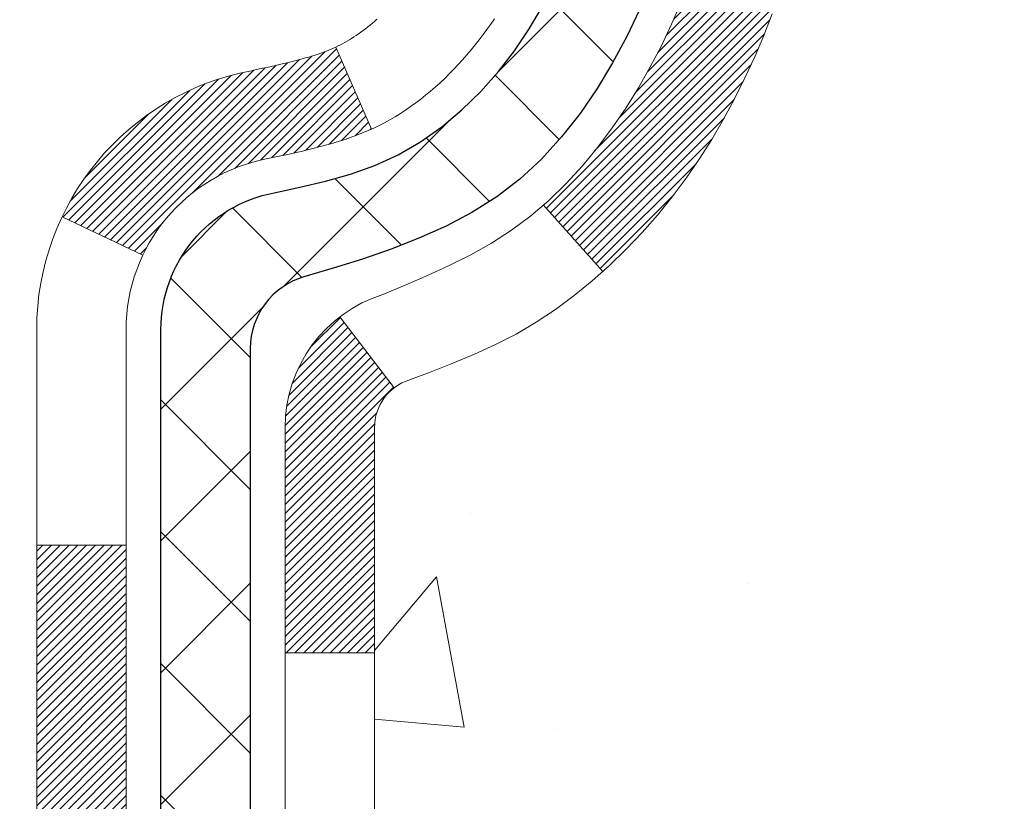
# Model space of a CAD drawing. Units: inches. Extents: x 34.4 to 76.7, y 2 to 36.3.
# Drawn here: x 57.3 to 58.1, y 22.1 to 22.7 of the extents above; entities that cross this region are included whole.
import ezdxf

# ---------------------------------------------------------------- set-up
doc = ezdxf.new("R2010")
doc.units = ezdxf.units.IN
doc.header["$MEASUREMENT"] = 0
for name, color, linetype, lineweight in [('CONCRETE - H', 130, 'Continuous', 9), ('DECK COAT - H', 20, 'Continuous', 20), ('DECK COAT - L', 22, 'Continuous', 18), ('MIG FOOT - H', 251, 'Continuous', 20), ('MIG RETAINER - H', 251, 'Continuous', 20), ('PVC SIDESHEET - H', 170, 'Continuous', 20), ('PVC SIDESHEET - L', 150, 'Continuous', 25)]:
    doc.layers.add(name, color=color, linetype=linetype, lineweight=lineweight)
pattern_1 = [(45, (-126.9282890518244, -74.15861178100003), (-0.003479849246914297, 0.003479849246914297), [])]
pattern_2 = [(45, (-126.9282890518244, -74.15861178100003), (-0.05219773870371446, 0.05219773870371446), []), (135, (-126.9282890518244, -74.15861178100003), (-0.05219773870371446, -0.05219773870371446), [])]

msp = doc.modelspace()

# ---------------------------------------------------------------- hatches: boundary and pattern name
at = {"layer": 'CONCRETE - H'}
h = msp.add_hatch(dxfattribs=at)
h.set_pattern_fill('AR-CONC', color=256, scale=0.19)
h.set_pattern_definition([(49.99999999999999, (314.8591941178951, 429.9164112345512), (1.362794346941432, -0.1192290564669307), [0.1425, -1.5675]), (355, (314.8591941178951, 429.9164112345512), (-0.2636275338647, 1.429165054030022), [0.114, -1.254]), (100.45144446, (314.9727603117951, 429.9064754809511), (1.099166808781513, 1.309935982840396), [0.1211063647999998, -1.332170012799997]), (46.18420000000002, (314.8591941178951, 430.2964112345512), (2.027758528275987, -0.3144866335068454), [0.2137499999999996, -2.351249999999994]), (96.63563549, (315.0281739333951, 430.2702039512512), (1.775857696781034, 1.850825341471646), [0.1816596498, -1.998256144]), (351.1841639899999, (314.8591941178951, 430.2964112345512), (1.775857695604069, 1.850825340512981), [0.171, -1.8810000019]), (21, (315.0491941178951, 430.2014112345512), (1.134123399025077, -0.7649758922641438), [0.1425, -1.5675]), (326.0000000000001, (315.0491941178951, 430.2014112345512), (0.4622991306510053, 1.377785085589021), [0.114, -1.254]), (71.45144474, (315.1437044004951, 430.1376632439512), (1.596422515786945, 0.6128091903320723), [0.121106361, -1.3321700128]), (37.50000000000001, (314.8591941178951, 429.9164112345512), (0.02310372510285227, 0.6324983222794919), [0, -1.2388, 0, -1.273, 0, -1.25875]), (7.499999999999999, (314.8591941178951, 429.9164112345512), (0.4998321211400824, 0.7493822525764845), [0, -0.7258, 0, -1.2103, 0, -0.47975]), (327.5, (314.4354941178951, 429.9164112345512), (1.014262628727577, -0.04285425629532154), [0, -0.475, 0, -1.482, 0, -1.9665]), (317.5, (314.2454941178951, 429.9164112345512), (1.108053721750534, 0.1901994664314037), [0, -0.6175, 0, -0.9842, 0, -1.3965])])
edge = h.paths.add_edge_path()
edge.add_spline(control_points=[(62.98637014096391, 25.03550076941634), (63.76187879305979, 24.13776202061298), (60.04207869275382, 24.70656410826003), (60.14604093721067, 22.54581060855777), (61.21518498310462, 20.94066446665597), (65.77416194060407, 19.231171854648), (63.96910397877207, 18.97629917453754)], knot_values=[0, 0, 0, 0, 2.753625607617558, 4.142770373644444, 5.027335704476022, 9.258769589107644, 9.258769589107644, 9.258769589107644, 9.258769589107644], degree=3, periodic=0)
edge.add_line((63.96910397877258, 18.97629917453851), (63.47610463534187, 18.97629917453601))
edge.add_line((63.47610463534187, 18.97629917453601), (63.47610232675009, 19.1022831830489))
edge.add_line((63.47610232675009, 19.1022831830489), (63.47610232675009, 19.17314918304892))
edge.add_line((63.47610232675009, 19.17314918304892), (62.80641862675049, 19.17314918304892))
edge.add_arc((62.80641862675049, 19.21251918304922), 0.03937000000030366, 240.0000000001462, 270, ccw=False)
edge.add_line((62.78673362675039, 19.17842376290191), (62.6509750277242, 19.25680402659425))
edge.add_arc((62.59585471907013, 19.16133818257636), 0.1102360004724663, 59.99861456549441, 89.99999996755993)
edge.add_line((62.59585471913255, 19.27157418304883), (61.68789677810383, 19.27157418304877))
edge.add_arc((61.68789677810412, 19.31094418304919), 0.03937000000041735, 239.9999999775473, 269.9999999995864, ccw=False)
edge.add_line((61.66821177809055, 19.27684876290955), (60.98812459194471, 19.66949676571967))
edge.add_arc((60.92812465121727, 19.5655736830446), 0.1199999999999504, 60.00003267864211, 89.99999999998643)
edge.add_line((60.92812465121727, 19.68557368304455), (60.71668326865756, 19.68557368304455))
edge.add_arc((60.71668326865762, 19.72494368304446), 0.03936999999990576, 224.9999999997953, 269.9999999998759, ccw=False)
edge.add_line((60.6888444746823, 19.69710488906931), (60.57238025914171, 19.81357524050027))
edge.add_arc((60.32265387662591, 19.56381383771999), 0.3531912009708087, 45.00401714197569, 76.0963003589342)
edge.add_arc((60.03339138314306, 18.39509966553017), 1.557170273039056, 76.09791160014498, 103.9019133836895)
edge.add_arc((59.74410679014323, 19.56386943880661), 0.3531319187260369, 103.9016150253587, 134.9999999975316)
edge.add_line((59.49440481576943, 19.81357141320196), (59.37793829163638, 19.69710488906931))
edge.add_arc((59.35009949766101, 19.72494368304451), 0.03936999999996802, 270.0000000001654, 315.0000000001755, ccw=False)
edge.add_line((59.35009949766112, 19.68557368304455), (57.63919439517707, 19.68557368304455))
edge.add_arc((57.63919439517707, 19.72494368304457), 0.03937000000001944, 179.3795159457479, 270, ccw=False)
edge.add_line((57.59982670376888, 19.72537003172052), (57.59982670376007, 22.38914741525214))
edge.add_arc((57.63919670376043, 22.38914741525203), 0.03937000000036051, 107.30237723705889, 179.9999999998346, ccw=False)
edge.add_line((57.62748749539008, 22.42673586213887), (57.64476043648341, 22.4332618589337))
edge.add_line((57.64476043648341, 22.4332618589337), (57.66193703265793, 22.43997623900209))
edge.add_line((57.66193703265793, 22.43997623900209), (57.67892093899439, 22.44706738561759))
edge.add_line((57.67892093899439, 22.44706738561759), (57.695615810574, 22.45472368205374))
edge.add_line((57.695615810574, 22.45472368205374), (57.71192530247748, 22.46313351158388))
edge.add_line((57.71192530247748, 22.46313351158388), (57.72776421680231, 22.47244908330477))
edge.add_line((57.72776421680231, 22.47244908330477), (57.74310474611224, 22.48263636338443))
edge.add_line((57.74310474611224, 22.48263636338443), (57.75793750027827, 22.49360155034465))
edge.add_line((57.75793750027827, 22.49360155034465), (57.77225309769977, 22.5052508150297))
edge.add_line((57.77225309769977, 22.5052508150297), (57.78604215329455, 22.51749037951068))
edge.add_line((57.78604215329455, 22.51749037951068), (57.7992934324779, 22.53025368110794))
edge.add_line((57.7992934324779, 22.53025368110794), (57.81199081403059, 22.5435460639937))
edge.add_line((57.81199081403059, 22.5435460639937), (57.82412094162413, 22.55737414007758))
edge.add_line((57.82412094162413, 22.55737414007758), (57.83568373221391, 22.57170550926271))
edge.add_line((57.83568373221391, 22.57170550926271), (57.84668219329563, 22.586498687928))
edge.add_line((57.84668219329563, 22.586498687928), (57.85711933236502, 22.60171219245281))
edge.add_line((57.85711933236502, 22.60171219245281), (57.86699815691776, 22.61730453921628))
edge.add_line((57.86699815691776, 22.61730453921628), (57.87632167445048, 22.63323424459755))
edge.add_line((57.87632167445048, 22.63323424459755), (57.88509295609214, 22.64945986685139))
edge.add_line((57.88509295609214, 22.64945986685139), (57.89332020064734, 22.66594333861094))
edge.add_line((57.89332020064734, 22.66594333861094), (57.90102041635595, 22.68265238974864))
edge.add_line((57.90102041635595, 22.68265238974864), (57.9082114797406, 22.6995553215299))
edge.add_line((57.9082114797406, 22.6995553215299), (57.91491174396145, 22.7166219207224))
edge.add_line((57.91491174396145, 22.7166219207224), (57.92114411972256, 22.73383617825966))
edge.add_line((57.92114411972256, 22.73383617825966), (57.9269340498285, 22.7511899766957))
edge.add_line((57.9269340498285, 22.7511899766957), (57.93230700422822, 22.76867528318049))
edge.add_line((57.93230700422822, 22.76867528318049), (57.93728845287063, 22.78628406486401))
edge.add_line((57.93728845287063, 22.78628406486401), (57.94190386570466, 22.80400828889647))
edge.add_line((57.94190386570466, 22.80400828889647), (57.94617871267877, 22.82183992242786))
edge.add_line((57.94617871267877, 22.82183992242786), (57.95013846374144, 22.8397709326086))
edge.add_line((57.95013846374144, 22.8397709326086), (57.95380858884204, 22.85779328658823))
edge.add_line((57.95380858884204, 22.85779328658823), (57.95721455792903, 22.87589895151719))
edge.add_line((57.95721455792903, 22.87589895151719), (57.9603818409509, 22.89407989454544))
edge.add_line((57.9603818409509, 22.89407989454544), (57.96333590785702, 22.91232808282321))
edge.add_line((57.96333590785702, 22.91232808282321), (57.96610222859539, 22.93063548350069))
edge.add_line((57.96610222859539, 22.93063548350069), (57.9687062731154, 22.94899406372765))
edge.add_line((57.9687062731154, 22.94899406372765), (57.97079057041668, 22.96453965190331))
edge.add_line((57.97079057041668, 22.96453965190331), (57.97080831048601, 22.96453779797248))
edge.add_line((57.97080831048601, 22.96453779797248), (57.97352941329513, 22.98583263143082))
edge.add_line((57.97352941329513, 22.98583263143082), (57.97579944885177, 23.00429655320723))
edge.add_line((57.97579944885177, 23.00429655320723), (57.9780090879853, 23.02277952313416))
edge.add_line((57.9780090879853, 23.02277952313416), (57.98017695514403, 23.04121529351058))
edge.add_arc((57.92152948975104, 23.04814117452572), 0.05905499999880148, 353.2649378234325, 366.6781923658959)
edge.add_line((57.98018380064372, 23.05500884069143), (57.9780090879853, 23.07350282591752))
edge.add_line((57.9780090879853, 23.07350282591752), (57.97579944885177, 23.091985795844))
edge.add_line((57.97579944885177, 23.091985795844), (57.97352941329513, 23.1104497176204))
edge.add_line((57.97352941329513, 23.1104497176204), (57.97117351136598, 23.12888655839693))
edge.add_line((57.97117351136598, 23.12888655839693), (57.9687062731154, 23.14728828532357))
edge.add_line((57.9687062731154, 23.14728828532357), (57.96610222859539, 23.16564686555053))
edge.add_line((57.96610222859539, 23.16564686555053), (57.96333590785702, 23.18395426622801))
edge.add_line((57.96333590785702, 23.18395426622801), (57.9603818409509, 23.20220245450578))
edge.add_line((57.9603818409509, 23.20220245450578), (57.95721455792903, 23.22038339753404))
edge.add_line((57.95721455792903, 23.22038339753404), (57.95380858884204, 23.23848906246299))
edge.add_line((57.95380858884204, 23.23848906246299), (57.95013846374144, 23.25651141644285))
edge.add_line((57.95013846374144, 23.25651141644285), (57.94617871267877, 23.27444242662314))
edge.add_line((57.94617871267877, 23.27444242662314), (57.94190386570466, 23.29227406015475))
edge.add_line((57.94190386570466, 23.29227406015475), (57.93728845287063, 23.30999828418722))
edge.add_line((57.93728845287063, 23.30999828418722), (57.93230700422822, 23.32760706587074))
edge.add_line((57.93230700422822, 23.32760706587074), (57.9269340498285, 23.34509237235552))
edge.add_line((57.9269340498285, 23.34509237235552), (57.92114411972256, 23.36244617079156))
edge.add_line((57.92114411972256, 23.36244617079156), (57.91491174396145, 23.37966042832882))
edge.add_line((57.91491174396145, 23.37966042832882), (57.9082114797406, 23.39672702752132))
edge.add_line((57.9082114797406, 23.39672702752132), (57.90102041635595, 23.41362995930281))
edge.add_line((57.90102041635595, 23.41362995930281), (57.89332020064734, 23.43033901044028))
edge.add_line((57.89332020064734, 23.43033901044028), (57.88509295609214, 23.44682248219983))
edge.add_line((57.88509295609214, 23.44682248219983), (57.87632167445048, 23.46304810445368))
edge.add_line((57.87632167445048, 23.46304810445368), (57.86699815691776, 23.47897780983517))
edge.add_line((57.86699815691776, 23.47897780983517), (57.85711933236502, 23.49457015659841))
edge.add_line((57.85711933236502, 23.49457015659841), (57.84668219329563, 23.50978366112322))
edge.add_line((57.84668219329563, 23.50978366112322), (57.83568373221391, 23.52457683978851))
edge.add_line((57.83568373221391, 23.52457683978851), (57.82412094162413, 23.53890820897364))
edge.add_line((57.82412094162413, 23.53890820897364), (57.81199081403059, 23.55273628505752))
edge.add_line((57.81199081403059, 23.55273628505752), (57.7992934324779, 23.56602866794329))
edge.add_line((57.7992934324779, 23.56602866794329), (57.78604215329409, 23.57879196954055))
edge.add_line((57.78604215329409, 23.57879196954055), (57.77225309769932, 23.59103153402152))
edge.add_line((57.77225309769932, 23.59103153402152), (57.75793750027827, 23.60268079870657))
edge.add_line((57.75793750027827, 23.60268079870657), (57.74310474611224, 23.61364598566679))
edge.add_line((57.74310474611224, 23.61364598566679), (57.72776421680231, 23.62383326574646))
edge.add_line((57.72776421680231, 23.62383326574646), (57.71211206823722, 23.63303899219677))
edge.add_line((57.71211206823722, 23.63303899219677), (57.71192299387707, 23.63314883746689))
edge.add_line((57.71192299387707, 23.63314883746689), (57.69561350197358, 23.64155866699726))
edge.add_line((57.69561350197358, 23.64155866699726), (57.67891863039398, 23.64921496343318))
edge.add_line((57.67891863039398, 23.64921496343318), (57.66193472405752, 23.65630611004867))
edge.add_line((57.66193472405752, 23.65630611004867), (57.64475812788299, 23.66302049011706))
edge.add_line((57.64475812788299, 23.66302049011706), (57.62748518678944, 23.66954648691195))
edge.add_arc((57.6391943951599, 23.70713493379846), 0.03937000000002934, 179.9999999997518, 252.6976227626356, ccw=False)
edge.add_line((57.59982439515983, 23.70713493379863), (57.59982670376024, 23.82102437153908))
edge.add_line((57.59982670376024, 23.82102437153908), (57.59982670376024, 23.89636998265765))
edge.add_line((57.59982670376024, 23.89636998265765), (57.52896070376022, 23.89636998265765))
edge.add_line((57.52896070376022, 23.89636998265765), (57.50166580736663, 23.89636998265753))
edge.add_arc((57.54077170376053, 23.90092253877766), 0.03936999999995862, 122.90315213912041, 186.6402612609531, ccw=False)
edge.add_line((57.51938510712483, 23.93397719630634), (57.83460304758069, 24.13792542777936))
edge.add_arc((57.6569132037589, 24.3366177812069), 0.2665564328767556, 311.8061494066087, 360.0000000002566)
edge.add_line((57.92346963663562, 24.33661778120809), (57.92346963663562, 24.38583138355757))
edge.add_line((57.92346963663562, 24.38583138355757), (57.94234759351269, 24.38583138355757))
edge.add_line((57.94234759351269, 24.38583138355757), (58.01321334154449, 24.38583138355757))
edge.add_line((58.01321334154449, 24.38583138355757), (58.01321334154449, 24.33213751096714))
edge.add_line((58.01321334154449, 24.33213751096714), (58.2120322391828, 24.33213751096697))
edge.add_arc((58.21203223918258, 24.41087766844704), 0.07874015748006968, 270.0000000001654, 360.0000000002896)
edge.add_line((58.2907723966627, 24.41087766844744), (58.2907723966627, 25.03543508434832))
edge.add_line((58.2907723966627, 25.03543508434832), (59.35789103745122, 25.03543508434809))
edge.add_line((59.35789103745122, 25.03543508434809), (62.98637014096391, 25.03550076941634))
at = {"layer": 'DECK COAT - H'}
h = msp.add_hatch(dxfattribs=at)
h.set_pattern_fill('ANSI31', color=256, scale=0.03937, style=0)
h.set_pattern_definition(pattern_1)
h.paths.add_polyline_path([(57.52895839517845, 21.97430724041551), (57.59982439517847, 21.97430724041551), (57.59982439517802, 21.73808724041551), (57.52895839517845, 21.73808724041551)])
h.paths.add_polyline_path([(57.52895839516299, 22.38914746475048, -0.2338025474487271), (57.57229790252899, 22.47676501418682), (57.61530358945168, 22.42043840046422, 0.2338092780812925), (57.59982439516301, 22.38914580864976), (57.59982439516392, 22.21052724041552), (57.52895839517845, 22.21052724041552)])
h.paths.add_polyline_path([(57.78811636074937, 22.6264486896459), (57.79885398096843, 22.64213086758123), (57.80890846045162, 22.65821186583749), (57.8183067135173, 22.67467614406105), (57.82707466446431, 22.69149810086761), (57.8352376701045, 22.70864636778238), (57.84282108053225, 22.72608950806303), (57.84985024584142, 22.74379608496743), (57.85221536520834, 22.75032302515906), (57.91784226538306, 22.72472099565694), (57.91490943536422, 22.71662031411979), (57.90820917114337, 22.69955371492729), (57.90101810775872, 22.68265078314603), (57.89331789205056, 22.66594173200856), (57.88509064749491, 22.64945826024901), (57.87631936585325, 22.63323263799516), (57.86699584832098, 22.61730293261367), (57.85711702376778, 22.6017105858502), (57.8466798846984, 22.58649708132539), (57.83568142361668, 22.57170390266033), (57.8241186330269, 22.5573725334752), (57.81198850543382, 22.54354445739132), (57.79929112388066, 22.53025207450533), (57.78603984469731, 22.51748877290829), (57.78056649631566, 22.51263047061316), (57.73372275363675, 22.56540246150003), (57.7379412038203, 22.56902626070878), (57.75159069013165, 22.58233298267301), (57.76449715565644, 22.59643335792448), (57.7766694005449, 22.61118555450408)])
h = msp.add_hatch(dxfattribs=at)
h.set_pattern_fill('ANSI31', color=256, scale=0.03937, style=0)
h.set_pattern_definition(pattern_1)
h.paths.add_polyline_path([(57.33210839518227, 21.82359336903478), (57.40297439517866, 21.82359336903478), (57.40297439517821, 21.58737336903478), (57.33210839518182, 21.58737336903501)])
h.paths.add_polyline_path([(57.33210839518318, 22.29603336903479), (57.40297439517866, 22.29603336903479), (57.40297439517866, 22.05981336903479), (57.33210839518273, 22.05981336903501)])
h.paths.add_polyline_path([(57.50224334312173, 22.67171651538929), (57.50386369012125, 22.67208102993955), (57.50960171003584, 22.67329301342075), (57.5164359875825, 22.67476135202533), (57.52305034559862, 22.67622586271655), (57.52932963824054, 22.67767879794356), (57.5353519435252, 22.67915416756155), (57.54106696563662, 22.68064681324672), (57.5464594340728, 22.68215859325296), (57.55151193519526, 22.68369004367692), (57.5562368487403, 22.6852487458968), (57.56062056776085, 22.68682779011597), (57.56463969688451, 22.68841490809855), (57.56908973294134, 22.69034922486249), (57.59745741923774, 22.62544786304825), (57.59482618693613, 22.62426026843328), (57.59038422509906, 22.62239410265802), (57.58585460668058, 22.62061956036219), (57.58123970809123, 22.61893044712401), (57.57654220202988, 22.61732074553261), (57.57176476119633, 22.61578443817685), (57.56691005828856, 22.6143155076456), (57.56198076600634, 22.61290793652729), (57.55697955704858, 22.61155570741126), (57.55190910411415, 22.61025280288614), (57.54677207990238, 22.60899320554059), (57.54157123305953, 22.60777084733782), (57.53631081765928, 22.60657837315053), (57.53099474767708, 22.60540798916777), (57.5256265039406, 22.60425210052377), (57.52020956727796, 22.60310311235203), (57.51532766268332, 22.60206889850515, 0.2400102199965719), (57.4162685508299, 22.52569381746817), (57.35223954517272, 22.55606282124741, -0.240010219996589)])
at = {"layer": 'MIG FOOT - H'}
h = msp.add_hatch(dxfattribs=at)
h.set_pattern_fill('ANSI31', color=256, scale=1.9685, style=0)
h.set_pattern_definition([(45, (-894.7946889804591, -442.5272332477091), (-0.1739924623457148, 0.1739924623457148), [])])
h.paths.add_polyline_path([(57.25988988315879, 23.79826867452671), (57.09588988315903, 23.79826867452671), (57.09588988315903, 23.24061867452674), (57.25988988315879, 23.24061867452674)])
edge = h.paths.add_edge_path()
edge.add_line((57.25988988315879, 22.86561867452674), (57.09588988315903, 22.86561867452674))
edge.add_line((57.09588988315903, 22.86561867452674), (57.09588988315949, 19.58062867452709))
edge.add_arc((57.45021988315915, 19.58062867452686), 0.3543299999998908, 179.9999999999908, 270.0000000000184)
edge.add_line((57.4502198831596, 19.22629867452697), (59.81463985215936, 19.22629867452697))
edge.add_line((59.81463985215936, 19.22629867452697), (59.81463985215936, 19.39029867452696))
edge.add_line((59.81463985215936, 19.39029867452696), (57.4502198831596, 19.39029867452696))
edge.add_arc((57.4502198831596, 19.58062867452686), 0.1903300000000172, 180, 270, ccw=False)
edge.add_line((57.25988988315925, 19.58062867452686), (57.25988988315834, 22.86561867452652))
h.paths.add_polyline_path([(60.78338988315903, 19.39029867452696), (60.25214291415926, 19.39029867452696), (60.25214291415926, 19.22629867452697), (60.78338988315903, 19.22629867452697)])
at = {"layer": 'MIG RETAINER - H'}
h = msp.add_hatch(dxfattribs=at)
h.set_pattern_fill('ANSI31', color=256, scale=0.47, style=0)
h.set_pattern_definition([(45, (-894.7946889804591, -413.2260895541533), (-0.04154252339470966, 0.04154252339470967), [])])
h.paths.add_polyline_path([(56.85788988316102, 22.12626867452691), (56.8578898831592, 22.8273855816612), (56.93218621744148, 22.89197039972164), (57.09588988315903, 22.89197039972164), (57.09588988315994, 22.12626867452691)])
edge = h.paths.add_edge_path()
edge.add_arc((57.63788988315758, 24.57526867452926), 0.07800000000003138, 270.000000000501, 360.0000000000418)
edge.add_line((57.71588988315801, 24.57526867452926), (57.71588988315756, 24.83826867452622))
edge.add_arc((57.73588988315754, 24.83826867452667), 0.02000000000020918, 90.00000000195422, 180.0000000006514, ccw=False)
edge.add_line((57.73588988315709, 24.85826867452666), (57.82288988315707, 24.85826867452847))
edge.add_arc((57.82288988315753, 24.8282686745285), 0.03000000000002956, 2.1719870346714742e-10, 90.0000000013028, ccw=False)
edge.add_line((57.85288988315773, 24.82826867452873), (57.85288988315818, 24.2932686745216))
edge.add_arc((57.69588988315849, 24.29326867452137), 0.1569999999999254, -90.00000000033191, 6.230038707144558e-11, ccw=False)
edge.add_line((57.69588988315758, 24.13626867452145), (57.52962956820005, 24.13626867452236))
edge.add_arc((57.52962956821096, 24.0575289894909), 0.07873968503150763, 90.00000000777618, 177.4144840053407)
edge.add_arc((57.33608710914444, 24.06626867452628), 0.114999999999426, 275.2124696741832, 357.41448399788595, ccw=False)
edge.add_arc((57.34471779446989, 23.9716615327729), 0.02000000000000517, 160.3257550186187, 275.2124696744299, ccw=False)
edge.add_arc((57.21467082803832, 24.01815914696131), 0.1181095275611714, 340.3257550185371, 642.6342225154141)
edge.add_arc((57.24487898819865, 23.88339376319), 0.02000000000040289, -10.621520467928804, 102.63422251394002, ccw=False)
edge.add_arc((57.18688988315893, 23.89426867452808), 0.07899999999997757, 270.0000000008245, 349.3784795304081, ccw=False)
edge.add_line((57.18688988315984, 23.8152686745279), (57.1128898831584, 23.81526867452676))
edge.add_arc((57.11288988315886, 23.79826867452671), 0.01699999999999591, 90.00000000076633, 180)
edge.add_line((57.09588988315903, 23.79826867452671), (57.09588988315949, 23.20456694933155))
edge.add_line((57.09588988315949, 23.20456694933178), (56.93218621744148, 23.20456694933178))
edge.add_line((56.93218621744148, 23.20456694933178), (56.8578898831592, 23.26915176739199))
edge.add_line((56.85788988315966, 23.26915176739199), (56.85788988315784, 24.828268674526))
edge.add_arc((56.88788988315758, 24.828268674526), 0.02999999999985903, 90.00000000043423, 180.0000000002171, ccw=False)
edge.add_line((56.88788988315713, 24.85826867452597), (56.95288988315718, 24.85826867452666))
edge.add_arc((56.95288988315764, 24.83826867452667), 0.01999999999998181, 0, 90.00000000065143, ccw=False)
edge.add_line((56.97288988315762, 24.83826867452667), (56.97288988315808, 24.57526867452516))
edge.add_arc((57.05088988315805, 24.57526867452516), 0.07799999999997453, 180.0000000000835, 270.0000000004176)
edge.add_line((57.0508898831585, 24.49726867452519), (57.05488988315841, 24.49726867452519))
edge.add_arc((57.05488988315795, 24.57526867452516), 0.07799999999986085, 270.000000000334, 360.0000000001671)
edge.add_line((57.13288988315793, 24.57526867452539), (57.13288988315747, 24.83826867452599))
edge.add_arc((57.15288988315746, 24.83826867452599), 0.01999999999998181, 90.00000000032571, 180, ccw=False)
edge.add_line((57.15288988315746, 24.85826867452597), (57.2943365312139, 24.85826867452688))
edge.add_line((57.2943365312139, 24.85826867452688), (57.2943365312139, 24.52737346830959))
edge.add_line((57.2943365312139, 24.52737346830959), (57.31362209361163, 24.50804286140779))
edge.add_line((57.31362209361163, 24.50804286140779), (57.31362209361163, 24.43090061182257))
edge.add_line((57.31362209361163, 24.43090061182257), (57.37147878080026, 24.39232948702961))
edge.add_line((57.37147878080026, 24.39232948702961), (57.42933546798889, 24.43090061182257))
edge.add_line((57.42933546798889, 24.43090061182257), (57.42933546798889, 24.50804286140779))
edge.add_line((57.42933546798889, 24.50804286140779), (57.44862103038571, 24.5273284238037))
edge.add_line((57.44862103038571, 24.52732842380392), (57.44862103038571, 24.85826867452711))
edge.add_line((57.44862103038571, 24.85826867452688), (57.53588988315772, 24.85826867452711))
edge.add_arc((57.53588988315772, 24.83826867452713), 0.01999999999998181, 0, 90, ccw=False)
edge.add_line((57.5558898831577, 24.83826867452713), (57.55588988315816, 24.57526867452903))
edge.add_arc((57.63388988315813, 24.57526867452926), 0.07800000000008822, 180.000000000167, 270.000000000334)
edge.add_line((57.63388988315859, 24.49726867452905), (57.63788988315849, 24.49726867452905))
at = {"layer": 'PVC SIDESHEET - H'}
h = msp.add_hatch(dxfattribs=at)
h.set_pattern_fill('ANSI37', color=256, scale=0.59055, style=0)
h.set_pattern_definition(pattern_2)
h.paths.add_polyline_path([(57.43053339516376, 23.82704913585799), (57.43053339516331, 23.90092093217523, -0.2544175294253038), (57.48088692458299, 23.99347397325569), (57.70175678683876, 24.13637833246703, 0.4033078353723514), (57.85288988315318, 24.29326867455707), (57.85288988315318, 24.31811864055221, 0.02353096692885778), (57.85376089516234, 24.33661617460548), (57.85376089516052, 24.83464667460517, 0.4142135623729873), (57.83013889516036, 24.8582686746051), (57.4502183953968, 24.85826867460419), (57.4502183953968, 24.91732379015043), (57.47482450095453, 24.93700867459638), (57.81323132803703, 24.93700867459729, -0.4142135623730915), (57.92346732803747, 24.82677267459754), (57.92346732803884, 24.33661617460571, -0.213440768600962), (57.83460073898317, 24.13792382117704), (57.5193827985276, 23.93397558970396, 0.2544175294251872), (57.50139939516333, 23.90092093217523), (57.50139939516379, 23.82704913585799), (57.50139939516333, 23.64459103489976, 0.3306422189433676), (57.54337009779005, 23.58806122145297), (57.56713036968853, 23.58098960981188), (57.59018796966024, 23.57372944546428), (57.61286374984951, 23.56590963570621), (57.63500141751496, 23.55730109729184), (57.65644467991564, 23.54767474697515), (57.67703724431016, 23.53680150150963), (57.69662281795848, 23.5244522776497), (57.71504513951635, 23.51039808010746), (57.7321902213161, 23.49452833992196), (57.74806988072936, 23.47708492090165), (57.76271923210419, 23.45837495147858), (57.77617338978956, 23.43870556008524), (57.78846778735118, 23.41838179990118), (57.7996534677913, 23.39760724594176), (57.80980382527008, 23.37644016661848), (57.81899328412413, 23.35492563479734), (57.82729119184654, 23.33309406040708), (57.83476463533037, 23.31096932430997), (57.84148069111956, 23.28857527747887), (57.84750643575802, 23.26593577088643), (57.8529089457906, 23.24307465550551), (57.85775529776078, 23.22001578230898), (57.86211256821201, 23.1967830022697), (57.86604783368961, 23.17340016636031), (57.86962817073658, 23.14989112555391), (57.8729206558973, 23.12627973082313), (57.87599236571572, 23.10258983314084), (57.87891037673575, 23.07884528347968), (57.88174176550177, 23.05506993281274, -0.05933499155532457), (57.88172911779242, 23.04110299941517), (57.87891037673575, 23.01743385236655), (57.87599236571572, 22.99368930270539), (57.8729206558973, 22.9699994050231), (57.86962817073658, 22.9463880102921), (57.86604783368961, 22.92287896948569), (57.86211256821201, 22.89949613357653), (57.85775529776078, 22.87626335353725), (57.8529089457906, 22.85320448034072), (57.84750643575802, 22.8303433649598), (57.84148069111956, 22.80770385836736), (57.83476463533037, 22.78530981153627), (57.82729119184654, 22.76318507543915), (57.81899328412413, 22.74135350104912), (57.80980382527008, 22.71983896922752), (57.7996534677913, 22.69867188990447), (57.78846778735118, 22.67789733594505), (57.77617338978956, 22.65757357576099), (57.76271923210419, 22.63790418436766), (57.74806988072936, 22.61919421494481), (57.7321902213161, 22.6017507959245), (57.71504513951635, 22.58588105573877), (57.69662281795848, 22.57182685819653), (57.67703724431016, 22.5594776343366), (57.65644467991564, 22.54860438887131), (57.63500141751496, 22.53897803855439), (57.61286374984951, 22.53036950014003), (57.59018796966024, 22.52254969038195), (57.56713036968853, 22.51528952603435), (57.54384724267533, 22.50835992385096, 0.3329817396557117), (57.50139939516333, 22.45168810094715), (57.43053339517331, 22.45168810094715), (57.43053339516331, 22.46664297678622, -0.3608117966093517), (57.52041600917931, 22.57498371416155), (57.54073382586097, 22.57932970722364), (57.56087720845511, 22.58409217004505), (57.58067172287514, 22.58968757238604), (57.59994293503354, 22.59653238400547), (57.61851790712302, 22.60503531075661), (57.63627420537108, 22.61534300281819), (57.65315088415531, 22.62728306023605), (57.66909071766116, 22.6406637816976), (57.6840364800741, 22.65529346589001), (57.69793094557821, 22.67098041150025), (57.7107168883594, 22.68753291721551), (57.72234821935348, 22.70476975297534), (57.73286416095601, 22.72258990222595), (57.74234338032142, 22.7409294360727), (57.75086475806751, 22.75972462632895), (57.75850717481075, 22.7789117448071), (57.76534951116804, 22.79842706331961), (57.77147064775721, 22.81820685367911), (57.77694946519517, 22.83818738769828), (57.78186484409883, 22.85830493719), (57.7862950692724, 22.87849700530474), (57.790304732528, 22.89872939383095), (57.79394473863289, 22.91899619090414), (57.79726539773259, 22.93929271353859), (57.80031701997035, 22.95961427874973), (57.80314991549034, 22.97995620355205), (57.80581439443762, 23.00031380496053), (57.8083607669559, 23.02068239998989), (57.81082739403149, 23.04095907871324, 0.06060086340155051), (57.81083934318934, 23.05522183019134), (57.8083607669559, 23.07559673585634), (57.80581439443762, 23.0959653308857), (57.80314991549034, 23.11632293229418), (57.80031701997035, 23.13666485709651), (57.79726539773259, 23.15698642230764), (57.79394473863289, 23.17728294494232), (57.790304732528, 23.19754974201528), (57.7862950692724, 23.21778213054149), (57.78186484409883, 23.23797419865623), (57.77694946519517, 23.25809174814772), (57.77147064775721, 23.27807228216712), (57.76534951116804, 23.29785207252685), (57.75850717481075, 23.31736739103913), (57.75086475806751, 23.33655450951728), (57.74234338032142, 23.3553496997733), (57.73286416095601, 23.37368923362051), (57.72234821935348, 23.39150938287089), (57.7107168883594, 23.40874621863072), (57.69793094557821, 23.42529872434598), (57.6840364800741, 23.44098566995622), (57.66909071766116, 23.45561535414841), (57.65315088415531, 23.46899607561018), (57.63627420537108, 23.48093613302804), (57.61851790712302, 23.49124382508963), (57.59994293503354, 23.49974675184076), (57.58067172287514, 23.50659156346042), (57.56087720845511, 23.51218696580095), (57.54073382586097, 23.51694942862282), (57.52041600917931, 23.52129542168491, -0.3608117966100778), (57.43053339516331, 23.62963615906001)])
h = msp.add_hatch(dxfattribs=at)
h.set_pattern_fill('ANSI37', color=256, scale=0.59055, style=0)
h.set_pattern_definition(pattern_2)
edge = h.paths.add_edge_path()
edge.add_line((57.43053339517741, 19.62651868304461), (57.43053339517786, 22.45168810094715))
edge.add_line((57.43053339517832, 22.45168810094715), (57.50139939517243, 22.45168810094715))
edge.add_line((57.50139939517243, 22.45168810094715), (57.50139939517743, 19.62651868304461))
edge.add_arc((57.54076939517739, 19.62651868304461), 0.0393699999999626, 179.9999999998759, 270.0000000000828)
edge.add_line((57.54076939517739, 19.58714868304465), (59.39086846753793, 19.58714868304465))
edge.add_arc((59.39086846753793, 19.62651868304438), 0.03936999999984891, 270, 315)
edge.add_line((59.41870726151313, 19.59867988906917), (59.56400180070744, 19.74397442826326))
edge.add_arc((59.74410679007627, 19.56386943889443), 0.254706918616741, 103.90200089107628, 135, ccw=False)
edge.add_arc((60.03339138315999, 18.39509966545479), 1.458745273114345, 90.00000000000108, 103.90200089107782, ccw=False)
edge.add_line((60.03339138315999, 19.85384493856914), (60.03339138315999, 19.78297893856912))
edge.add_arc((60.03339138315999, 18.39509966545479), 1.387879273114407, 90.00000000000233, 103.9020008910806)
edge.add_arc((59.74410679007627, 19.56386943889443), 0.1838409186166517, 103.9020008910817, 135.0000000000188)
edge.add_line((59.61411162986309, 19.69386459910784), (59.46881709066923, 19.54857005991376))
edge.add_arc((59.39086846753793, 19.62651868304461), 0.1102359999999386, 270, 315.0000000000314, ccw=False)
edge.add_line((59.39086846753793, 19.51628268304462), (57.54076939517739, 19.51628268304462))
edge.add_arc((57.54076939517739, 19.62651868304461), 0.1102359999999862, 180, 270, ccw=False)
edge = h.paths.add_edge_path()
edge.add_arc((60.03339138315954, 18.39509966545479), 1.458745273114317, 76.09799910893571, 89.99999999999659, ccw=False)
edge.add_arc((60.32267597624281, 19.56386943889488), 0.2547069186164286, 45.00000000000898, 76.09799910894549, ccw=False)
edge.add_line((60.50278096561163, 19.74397442826371), (60.64807550480595, 19.5986798890694))
edge.add_arc((60.67591429878115, 19.62651868304461), 0.03937000000000822, 225, 270)
edge.add_line((60.67591429878115, 19.58714868304465), (60.9017516111507, 19.58714868304465))
edge.add_arc((60.9017516111507, 19.46714868304453), 0.1200000000000045, 59.999999999999716, 90, ccw=False)
edge.add_line((60.96175161115065, 19.57107173149866), (61.641837842249, 19.17842376290191))
edge.add_arc((61.66152284224876, 19.21251918304888), 0.03936999999997297, 239.9999999999132, 269.9999999999586)
edge.add_line((61.66152284224876, 19.17314918304892), (62.60640387883853, 19.17314918304892))
edge.add_line((62.60640387883853, 19.17314918304892), (62.60640387883853, 19.1022831830489))
edge.add_line((62.60640387883853, 19.1022831830489), (61.66152284224876, 19.1022831830489))
edge.add_arc((61.66152284224876, 19.21251918304888), 0.110235999999901, 239.9999999999919, 270.0000000000148, ccw=False)
edge.add_line((61.60640484224899, 19.11705200663751), (60.9241990590744, 19.51092369919611))
edge.add_arc((60.90419905907441, 19.47628268304466), 0.03999999999995874, 59.99999999999596, 90)
edge.add_line((60.90419905907441, 19.51628268304462), (60.67591429878115, 19.51628268304462))
edge.add_arc((60.67591429878115, 19.62651868304461), 0.1102359999999862, 225.0000000000313, 270, ccw=False)
edge.add_line((60.5979656756503, 19.54857005991376), (60.45267113645554, 19.6938645991083))
edge.add_arc((60.32267597624281, 19.56386943889488), 0.183840918616278, 45.0000000000407, 76.09799910895401)
edge.add_arc((60.03339138315954, 18.39509966545479), 1.387879273114349, 76.09799910893933, 89.9999999999953)
edge.add_line((60.03339138315999, 19.78297893856912), (60.03339138315999, 19.85384493856914))

# ---------------------------------------------------------------- linework, layer by layer
at = {"layer": 'DECK COAT - L'}
for p, q in [((57.5974635551533, 22.62543382491749), (57.56907701351969, 22.69037832514842)), ((57.78062665797773, 22.5125626952708), (57.73380849458175, 22.56530586972254)), ((57.4162685508299, 22.52569381746817), (57.35223954517272, 22.55606282124741)), ((57.61530358945168, 22.42043840046422), (57.57229790252899, 22.47676501418682)), ((57.33210839518273, 22.29603336903479), (57.40297439518275, 22.29603336903479)), ((57.52895839517572, 22.21052724041552), (57.59982439517574, 22.21052724041552))]:
    msp.add_line(p, q, dxfattribs=at)
for points in [[(57.52895839516299, 22.38914746475071, -0.3282898029372553), (57.60640916364986, 22.49439528796138), (57.62411199792717, 22.501805053914), (57.64169347479896, 22.50940069069061), (57.65903223685967, 22.51736806911454), (57.67600692670334, 22.52589306001046), (57.69249618692487, 22.53516153420169), (57.70837866011829, 22.545359362512), (57.72353989657398, 22.55665502398956), (57.7379412038203, 22.56902626070878), (57.75159069013165, 22.58233298267301), (57.76449715565644, 22.59643335792448), (57.7766694005449, 22.61118555450408), (57.78811636074937, 22.6264486896459), (57.79885398096843, 22.64213086758123), (57.80890846045162, 22.65821186583749), (57.8183067135173, 22.67467614406105), (57.82707466446431, 22.69149810086761), (57.8352376701045, 22.70864636778238), (57.84282108053225, 22.72608950806303)], [(57.33210839516363, 22.46664297678645, -0.3608117966091343), (57.50224334312173, 22.67171651538929), (57.50386369012125, 22.67208102993955), (57.50748854843636, 22.67284667182726), (57.51104365558189, 22.67360281417082), (57.51452704966681, 22.6743512183693), (57.51793676879964, 22.67509364582197), (57.52127085108981, 22.67583185792769), (57.52452733464537, 22.67656761608573), (57.5277043585283, 22.67730273231264), (57.53080215992435, 22.67803954248411), (57.53382080920386, 22.67877906385088), (57.5367598498496, 22.67952188360159), (57.53961882534344, 22.68026858892513), (57.54239727916905, 22.6810197670106), (57.5450947548083, 22.68177600504664), (57.54771079574397, 22.68253789022192), (57.55024494545881, 22.68330600972554), (57.55269628771015, 22.68408074985105), (57.55506176867533, 22.6848610986121), (57.55734036069811, 22.68564623811058), (57.5595314119077, 22.6864354690651), (57.56163427043151, 22.68722809219339), (57.56364828439831, 22.68802340821476), (57.56557384621505, 22.68882095890054), (57.56742455228454, 22.68962541345532), (57.56922256919955, 22.69044628556772), (57.5709901635509, 22.69129327472315), (57.57274960192848, 22.69217608040817), (57.57451861962085, 22.69310265265581), (57.57629343596631, 22.6940725372644), (57.57807492218393, 22.69508695686314), (57.5798651335794, 22.69614758597272), (57.58166612545796, 22.6972560991148), (57.58347836526895, 22.69841332423216), (57.58529741952856, 22.69961732099405), (57.58712165864421, 22.70086747566616), (57.58894973939999, 22.70216332167156), (57.59078031858184, 22.70350439243289), (57.59261186922635, 22.70489014354571), (57.59444278257291, 22.70631985473706), (57.59627207504758, 22.70779293574488), (57.59809878946493, 22.70930880439842), (57.59992196863817, 22.71086687852672), (57.60174065538189, 22.71246657595812)], [(57.6947720946618, 22.71289582581058), (57.69188482624344, 22.70863977912718), (57.68892408668756, 22.70443205335705), (57.68588860960057, 22.7002736304657), (57.68277860048323, 22.69616672250204), (57.67959613500892, 22.69211523421241), (57.67634298238767, 22.68812287089004), (57.6730209118295, 22.68419333782863), (57.66963169254444, 22.68033034032165), (57.66617709374344, 22.67653758366232), (57.66265888463562, 22.6728187731439), (57.65907883443145, 22.6691776140603), (57.65543871234144, 22.66561781170454), (57.65174028757559, 22.66214307136984), (57.6479853293435, 22.65875709835014), (57.64417560685609, 22.65546359793866), (57.64031301946255, 22.65226599750663), (57.63639952075295, 22.64916725757912), (57.63243691599831, 22.64617044897473), (57.62842701001904, 22.64327864317961), (57.62437160763324, 22.64049491168016), (57.62027251366038, 22.63782232596232), (57.61613637549448, 22.63526658040992), (57.61196718518107, 22.63283165325443), (57.60775830131928, 22.63051557598119), (57.60350299375881, 22.62831633108813), (57.59919453234846, 22.62623190107293), (57.59482618693613, 22.62426026843328), (57.59038422509906, 22.62239410265802), (57.58585460668058, 22.62061956036219), (57.58123970809123, 22.61893044712401), (57.57654220202988, 22.61732074553261), (57.57176476119633, 22.61578443817685), (57.56691005828856, 22.6143155076456), (57.56198076600634, 22.61290793652729), (57.55697955704858, 22.61155570741126), (57.55190910411415, 22.61025280288614), (57.54677207990238, 22.60899320554059), (57.54157123305953, 22.60777084733782), (57.53631081765928, 22.60657837315053), (57.53099474767708, 22.60540798916777), (57.5256265039406, 22.60425210052377), (57.52020956727796, 22.60310311235203), (57.51532766268332, 22.60206889850515, 0.3608117966091343), (57.4029743951632, 22.46664297678645)], [(57.91490943536422, 22.71662031411979), (57.90820917114337, 22.69955371492729), (57.90101810775872, 22.68265078314603), (57.89331789205056, 22.66594173200856), (57.88509064749491, 22.64945826024901), (57.87631936585325, 22.63323263799516), (57.86699584832098, 22.61730293261367), (57.85711702376778, 22.6017105858502), (57.8466798846984, 22.58649708132539), (57.83568142361668, 22.57170390266033), (57.8241186330269, 22.5573725334752), (57.81198850543382, 22.54354445739132), (57.79929112388066, 22.53025207450533), (57.78603984469731, 22.51748877290829), (57.77225078910254, 22.50524920842732), (57.75793519168104, 22.49359994374227), (57.74310243751546, 22.48263475678205), (57.72776190820508, 22.47244747670238), (57.71192299388071, 22.46313190498127), (57.69561350197677, 22.45472207545113), (57.67891863039716, 22.4470657790152), (57.6619347240607, 22.43997463239971), (57.64475812788618, 22.43326025233132), (57.62748518679285, 22.42673425553649, 0.3282883506354047), (57.59982439516301, 22.38914580864999)], [(57.44234439517726, 19.41785768304449, -0.414213562373095), (57.33210839517727, 19.52809368304447), (57.33210839518364, 22.46664297678667)], [(57.40297439517866, 22.46664297678645), (57.4029743951773, 19.54777868304468, 0.414213562373095), (57.46202939517701, 19.48872368304451)], [(57.63919439517707, 19.61470768304453, -0.414213562373095), (57.52895839517709, 19.72494368304474), (57.52895839517845, 22.38914746475048)], [(57.59982439517847, 22.38914580864976), (57.59982439517711, 19.72494368304474, 0.414213562373095), (57.63919439517707, 19.68557368304455)]]:
    msp.add_lwpolyline(points, format="xyb", dxfattribs=at)
at = {"layer": 'PVC SIDESHEET - L'}
for points in [[(57.43053339516331, 22.46664297678645, -0.3608117966091343), (57.52041600917931, 22.57498371416155), (57.54073382586097, 22.57932970722364), (57.56087720845511, 22.58409217004505), (57.58067172287514, 22.58968757238604), (57.59994293503354, 22.59653238400547), (57.61851790712302, 22.60503531075661), (57.63627420537108, 22.61534300281819), (57.65315088415531, 22.62728306023605), (57.66909071766116, 22.6406637816976), (57.6840364800741, 22.65529346589001), (57.69793094557821, 22.67098041150025), (57.7107168883594, 22.68753291721551), (57.72234821935348, 22.70476975297534), (57.73286416095601, 22.72258990222595)], [(57.80980382527008, 22.71983896922752), (57.7996534677913, 22.69867188990447), (57.78846778735118, 22.67789733594505), (57.77617338978956, 22.65757357576099), (57.76271923210419, 22.63790418436766), (57.74806988072936, 22.61919421494481), (57.7321902213161, 22.6017507959245), (57.71504513951635, 22.58588105573877), (57.69662281795848, 22.57182685819653), (57.67703724431016, 22.5594776343366), (57.65644467991564, 22.54860438887131), (57.63500141751496, 22.53897803855439), (57.61286374984951, 22.53036950014003), (57.59018796966024, 22.52254969038195), (57.56713036968853, 22.51528952603435), (57.54384724267533, 22.50835992385096, 0.3329817396556059), (57.50139939516333, 22.45168810094715)], [(57.54076939517739, 19.51628268304462, -0.414213562373095), (57.43053339517741, 19.62651868304461), (57.43053339517877, 22.46664297678622)], [(57.50139939517879, 22.45168810094715), (57.50139939517743, 19.62651868304461, 0.414213562373095), (57.54076939517739, 19.58714868304465)]]:
    msp.add_lwpolyline(points, format="xyb", dxfattribs=at)

doc.saveas('drawing.dxf')
